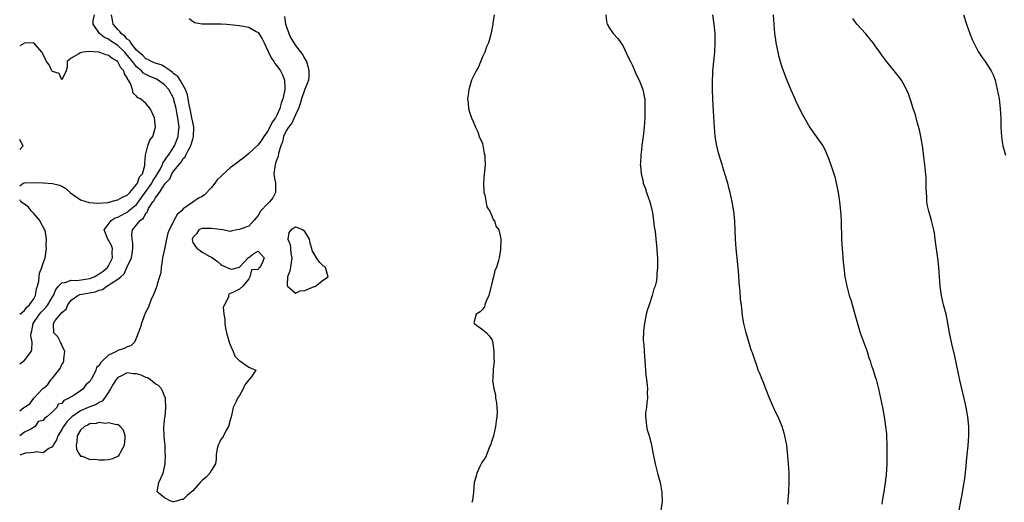
# Model space of a CAD drawing. Units: inches. Extents: x 2559000 to 2562000, y 1554000 to 1557000.
# Drawn here: x 2559000 to 2559211, y 1555905 to 1556008 of the extents above; entities that cross this region are included whole.
import ezdxf

# ---------------------------------------------------------------- set-up
doc = ezdxf.new("R2010")
doc.units = ezdxf.units.IN
doc.header["$MEASUREMENT"] = 0
doc.layers.add('LD25591554_2ft', color=75, linetype='Continuous')

msp = doc.modelspace()

# ---------------------------------------------------------------- linework, layer by layer
at = {"layer": 'LD25591554_2ft'}
for points, elevation in [([(2559000, 1555924.3), (2559000.87, 1555925), (2559002.15, 1555925.85), (2559003.02, 1555927), (2559004.88, 1555929), (2559005, 1555929.12), (2559006.05, 1555929.95), (2559006.72, 1555931), (2559007, 1555931.31), (2559008.38, 1555933), (2559008.64, 1555933.36), (2559009, 1555934.2), (2559009.34, 1555934.66), (2559009.45, 1555935), (2559009.47, 1555935.47), (2559009.64, 1555937), (2559009, 1555938.33), (2559008.74, 1555939), (2559008.13, 1555940.13), (2559007.32, 1555941), (2559007.23, 1555942.77), (2559007.2, 1555943), (2559007.62, 1555943.62), (2559008.73, 1555945), (2559008.88, 1555945.12), (2559009, 1555945.35), (2559009.91, 1555946.09), (2559010.27, 1555947), (2559011, 1555947.95), (2559012.43, 1555949), (2559012.83, 1555949.17), (2559016.24, 1555949.76), (2559017, 1555950.12), (2559017.73, 1555950.27), (2559018.64, 1555951), (2559019, 1555951.17), (2559019.65, 1555951.65), (2559021, 1555952.45), (2559021.6, 1555953), (2559022.38, 1555953.62), (2559023, 1555955.08), (2559023.9, 1555957), (2559024.07, 1555957.93), (2559024.19, 1555959), (2559024.17, 1555960.17), (2559024.04, 1555961), (2559024.02, 1555961.98), (2559024.16, 1555963), (2559025.75, 1555965), (2559026.5, 1555965.5), (2559027, 1555966.55), (2559027.28, 1555966.73), (2559027.32, 1555967), (2559027.57, 1555967.57), (2559028.51, 1555969), (2559028.74, 1555969.26), (2559029, 1555969.82), (2559029.87, 1555971), (2559031, 1555972.75), (2559031.19, 1555973), (2559032.1, 1555973.9), (2559032.57, 1555975), (2559033, 1555975.64), (2559034.12, 1555977), (2559034.54, 1555977.46), (2559035, 1555978.27), (2559035.38, 1555978.62), (2559035.52, 1555979), (2559036, 1555980), (2559036.59, 1555981), (2559036.71, 1555981.29), (2559037, 1555982.41), (2559037.21, 1555983), (2559037.25, 1555985), (2559037, 1555986.05), (2559036.84, 1555987), (2559036.54, 1555988.54), (2559036.25, 1555989.75), (2559035.91, 1555991.91), (2559035.47, 1555993), (2559034.34, 1555995), (2559033.83, 1555995.83), (2559033, 1555996.4), (2559032.7, 1555996.7), (2559032.24, 1555997), (2559031, 1555997.87), (2559030.27, 1555998.27), (2559029, 1555998.65), (2559028.17, 1555999), (2559027.44, 1555999.44), (2559027, 1555999.58), (2559026.31, 1556000.31), (2559025.46, 1556001), (2559025, 1556001.47), (2559023.74, 1556003), (2559023.49, 1556003.49), (2559023, 1556003.81), (2559022.46, 1556004.46), (2559021.71, 1556005), (2559021.45, 1556005.45), (2559021, 1556005.83), (2559019.97, 1556007), (2559019.85, 1556007.85), (2559019.63, 1556009)], 6736), ([(2559000, 1555934.37), (2559000.92, 1555935), (2559001, 1555935.06), (2559002.42, 1555937), (2559002.6, 1555937.4), (2559002.65, 1555939), (2559002.39, 1555940.39), (2559002.46, 1555941), (2559002.58, 1555941.42), (2559002.87, 1555943), (2559004.27, 1555945), (2559004.59, 1555945.41), (2559005, 1555945.84), (2559005.59, 1555946.41), (2559006.02, 1555947), (2559007, 1555948.67), (2559007.21, 1555949), (2559007.74, 1555950.26), (2559008.33, 1555951), (2559009, 1555951.7), (2559009.76, 1555951.76), (2559011, 1555952.26), (2559012.22, 1555952.22), (2559015, 1555952.64), (2559015.91, 1555953), (2559017, 1555953.61), (2559017.82, 1555954.18), (2559018.79, 1555955), (2559019, 1555955.34), (2559019.87, 1555957), (2559019.79, 1555958.21), (2559019.86, 1555959), (2559019.64, 1555959.64), (2559019, 1555960.79), (2559018.84, 1555961), (2559018.07, 1555963), (2559019.53, 1555965), (2559020.44, 1555965.56), (2559021, 1555965.74), (2559022.59, 1555966.59), (2559023.11, 1555966.89), (2559023.22, 1555967), (2559025, 1555968.47), (2559025.41, 1555969), (2559026.08, 1555969.92), (2559026.82, 1555971), (2559028.23, 1555973), (2559028.48, 1555973.52), (2559029, 1555974.24), (2559029.49, 1555975), (2559030.1, 1555976.1), (2559030.54, 1555977), (2559030.65, 1555977.35), (2559031, 1555977.79), (2559031.46, 1555978.54), (2559031.81, 1555979), (2559033.12, 1555981), (2559033.9, 1555983), (2559033.99, 1555983.99), (2559034.1, 1555985), (2559034, 1555986), (2559033.84, 1555987), (2559033.67, 1555987.67), (2559033.44, 1555989), (2559033, 1555990.83), (2559032.94, 1555991), (2559031.9, 1555993), (2559031, 1555994.03), (2559029.65, 1555995), (2559029.24, 1555995.24), (2559029, 1555995.35), (2559027.81, 1555995.81), (2559027, 1555996.21), (2559026.49, 1555996.49), (2559026.05, 1555997), (2559025, 1555997.86), (2559024.13, 1555999), (2559023, 1556000.4), (2559022.7, 1556000.7), (2559022.46, 1556001), (2559021, 1556002.42), (2559019.45, 1556003.45), (2559019, 1556003.78), (2559018.14, 1556004.14), (2559017.04, 1556005), (2559015.75, 1556007), (2559015.75, 1556007.75), (2559016.02, 1556009)], 6738), ([(2559056.63, 1556008.63), (2559056.85, 1556007), (2559057, 1556006.66), (2559057.57, 1556005), (2559058.02, 1556004.02), (2559058.62, 1556003), (2559059, 1556002.42), (2559060.49, 1556000.49), (2559061, 1555999.56), (2559061.22, 1555999.22), (2559061.34, 1555999), (2559061.73, 1555997.73), (2559061.87, 1555997), (2559061.84, 1555995.84), (2559061.78, 1555995), (2559061.53, 1555994.47), (2559061, 1555993.07), (2559060.28, 1555991), (2559060.01, 1555989.99), (2559059.62, 1555989), (2559059, 1555987.63), (2559058.74, 1555987), (2559058.2, 1555985.8), (2559057.52, 1555985), (2559057, 1555984.19), (2559056.43, 1555983), (2559056.18, 1555981.82), (2559055.85, 1555981), (2559055.38, 1555979.38), (2559055.28, 1555978.72), (2559055, 1555978.06), (2559054.74, 1555977.26), (2559054.62, 1555977), (2559054.37, 1555975), (2559054.45, 1555974.45), (2559054.72, 1555973), (2559054.69, 1555972.69), (2559054.7, 1555971), (2559054.11, 1555969.89), (2559053.4, 1555969), (2559053, 1555968.56), (2559051.48, 1555967), (2559051, 1555966.11), (2559050.51, 1555965.49), (2559050.08, 1555965), (2559049, 1555963.83), (2559047.16, 1555963.16), (2559047, 1555963.08), (2559046.41, 1555963), (2559045.26, 1555962.74), (2559045, 1555962.69), (2559043.46, 1555963), (2559041, 1555963.33), (2559039, 1555963.29), (2559038.3, 1555963), (2559037.82, 1555962.18), (2559037, 1555961.4), (2559036.93, 1555961.07), (2559036.89, 1555961), (2559036.89, 1555960.89), (2559037, 1555960.34), (2559037.52, 1555959.52), (2559037.95, 1555959), (2559038.59, 1555958.59), (2559039, 1555958.25), (2559040.68, 1555957.32), (2559041, 1555957.16), (2559042.28, 1555956.28), (2559043, 1555955.62), (2559043.4, 1555955.4), (2559045, 1555954.65), (2559045.39, 1555954.61), (2559047, 1555955.02), (2559048.87, 1555957), (2559048.93, 1555957.07), (2559049, 1555957.1), (2559050.05, 1555957.95), (2559051, 1555958.48), (2559052.28, 1555957), (2559051.87, 1555955.87), (2559051.33, 1555955), (2559051.16, 1555954.84), (2559051, 1555954.54), (2559049.56, 1555954.44), (2559049.23, 1555953), (2559049, 1555952.56), (2559047.72, 1555951), (2559047, 1555950.31), (2559045.71, 1555949.71), (2559045, 1555949.43), (2559044.73, 1555949.27), (2559044.68, 1555949), (2559044.64, 1555948.64), (2559043.78, 1555947), (2559043.55, 1555946.45), (2559043.68, 1555945), (2559043.91, 1555943.91), (2559043.85, 1555943), (2559043.99, 1555942.01), (2559044.23, 1555941), (2559044.81, 1555939), (2559045, 1555938.42), (2559045.67, 1555937), (2559046.02, 1555936.02), (2559047, 1555935.04), (2559047.1, 1555935), (2559049, 1555933.65), (2559050.53, 1555933), (2559049.49, 1555931.49), (2559049.09, 1555931), (2559049, 1555930.93), (2559048.12, 1555929.88), (2559047.78, 1555929), (2559047, 1555927.57), (2559046.61, 1555927), (2559046.29, 1555926.29), (2559045.66, 1555925), (2559045.33, 1555923.33), (2559045.24, 1555923), (2559045, 1555922.35), (2559044.68, 1555921), (2559044.18, 1555920.18), (2559043.56, 1555919), (2559043.38, 1555918.62), (2559043, 1555918.18), (2559042.63, 1555917.37), (2559042.42, 1555917), (2559042.27, 1555916.27), (2559042.05, 1555915), (2559042.04, 1555913.96), (2559041.88, 1555913), (2559041, 1555911.64), (2559040.67, 1555911), (2559039.86, 1555910.14), (2559039, 1555909.4), (2559038.62, 1555909), (2559037, 1555907.21), (2559035.81, 1555906.19), (2559035, 1555905.36), (2559034.64, 1555905.36), (2559033.57, 1555905), (2559033, 1555904.86), (2559032.85, 1555904.85), (2559032.36, 1555905), (2559031, 1555905.69), (2559029.42, 1555907), (2559029.44, 1555907.44), (2559029.73, 1555909), (2559030.66, 1555911), (2559031, 1555912.27), (2559031.1, 1555913), (2559031.16, 1555915), (2559031.14, 1555915.14), (2559031.09, 1555917), (2559031, 1555918.15), (2559030.9, 1555918.9), (2559030.91, 1555919), (2559030.86, 1555920.86), (2559031.07, 1555922.93), (2559031.1, 1555923.1), (2559031.27, 1555925), (2559031.16, 1555926.84), (2559031.18, 1555927), (2559031.16, 1555927.16), (2559031, 1555927.45), (2559030.57, 1555928.57), (2559030.34, 1555929), (2559029.72, 1555929.72), (2559029, 1555930.1), (2559027.92, 1555931), (2559027.37, 1555931.37), (2559027, 1555931.47), (2559025.95, 1555931.95), (2559025, 1555932.23), (2559024.26, 1555932.26), (2559023, 1555932.42), (2559021.78, 1555931.78), (2559021, 1555931.47), (2559020.6, 1555931), (2559019.98, 1555930.02), (2559019.42, 1555929), (2559019, 1555928.29), (2559018.12, 1555927), (2559017.61, 1555926.39), (2559017, 1555926.08), (2559016.34, 1555925.66), (2559015, 1555925.18), (2559014.62, 1555925), (2559013, 1555924.32), (2559011.12, 1555923), (2559011, 1555922.89), (2559010.06, 1555921.94), (2559009.35, 1555921), (2559009, 1555920.36), (2559008.14, 1555919), (2559007.85, 1555918.14), (2559007.16, 1555917), (2559007, 1555916.65), (2559006.26, 1555916.26), (2559005, 1555915.35), (2559003.54, 1555915.54), (2559003, 1555915.4), (2559001.25, 1555915.25), (2559001, 1555915.18), (2559000, 1555914.83)], 6738), ([(2559036.23, 1556008.23), (2559037.39, 1556007.39), (2559039, 1556007.04), (2559043.08, 1556007.08), (2559044.28, 1556007), (2559047, 1556006.72), (2559047.35, 1556006.65), (2559049, 1556006.39), (2559050.59, 1556005.42), (2559051, 1556005.19), (2559051.17, 1556005), (2559051.85, 1556003.85), (2559052.29, 1556003), (2559053.24, 1556001), (2559053.82, 1555999.82), (2559054.35, 1555999), (2559054.57, 1555998.57), (2559055, 1555998.09), (2559055.79, 1555997), (2559056.19, 1555996.19), (2559056.67, 1555995), (2559056.68, 1555993.32), (2559056.71, 1555993), (2559056.66, 1555992.66), (2559056.28, 1555991), (2559055.92, 1555990.08), (2559055.66, 1555989), (2559055, 1555987.54), (2559054.71, 1555987), (2559053.98, 1555986.02), (2559053.52, 1555985), (2559053, 1555984.05), (2559052.23, 1555983), (2559051.76, 1555982.24), (2559051, 1555981.23), (2559049, 1555979.33), (2559048.55, 1555979), (2559047.74, 1555978.26), (2559047, 1555977.77), (2559046.56, 1555977.44), (2559046.02, 1555977), (2559045, 1555976.25), (2559043.3, 1555974.7), (2559043, 1555974.46), (2559042.26, 1555973.74), (2559041.75, 1555973), (2559041, 1555972.05), (2559039.52, 1555970.48), (2559039, 1555970.18), (2559038.23, 1555969.77), (2559037, 1555968.95), (2559035, 1555967.48), (2559034.51, 1555967), (2559033.7, 1555966.3), (2559033, 1555965.04), (2559032.98, 1555965.02), (2559032.96, 1555964.96), (2559031.94, 1555963), (2559031.7, 1555962.3), (2559031.42, 1555961), (2559031, 1555958.9), (2559030.56, 1555957), (2559030.46, 1555956.46), (2559030.26, 1555955), (2559030.17, 1555953.83), (2559029.92, 1555953), (2559029.38, 1555951.38), (2559029.33, 1555951), (2559028.69, 1555949.31), (2559028.14, 1555948.14), (2559027.69, 1555947), (2559027.54, 1555946.46), (2559027, 1555945.46), (2559026.6, 1555944.6), (2559026.02, 1555943), (2559025.82, 1555942.18), (2559025, 1555940), (2559024.57, 1555939), (2559023.78, 1555938.22), (2559023, 1555938.01), (2559022.37, 1555937.63), (2559021, 1555937.19), (2559020.87, 1555937.13), (2559020.69, 1555937), (2559019, 1555936.23), (2559017.71, 1555935), (2559017.32, 1555934.68), (2559017, 1555934.03), (2559016.43, 1555933.57), (2559016.26, 1555933), (2559015.63, 1555931.63), (2559015.26, 1555931), (2559015.15, 1555930.85), (2559015, 1555930.59), (2559014.14, 1555929.86), (2559013.59, 1555929), (2559013, 1555928.61), (2559011.68, 1555927.68), (2559011, 1555927.31), (2559010.59, 1555927), (2559009.45, 1555926.55), (2559009, 1555925.9), (2559008.24, 1555925.76), (2559007.94, 1555925), (2559007, 1555924.08), (2559005.79, 1555923), (2559005.29, 1555922.71), (2559005, 1555922.27), (2559003.96, 1555922.04), (2559003.33, 1555921), (2559002.39, 1555920.39), (2559001, 1555919.74), (2559000.04, 1555919), (2559000, 1555918.98)], 6736), ([(2559101.49, 1556009), (2559101.2, 1556007.2), (2559101.18, 1556007), (2559100.83, 1556005.17), (2559100.82, 1556005), (2559100.76, 1556004.76), (2559100.24, 1556003), (2559099.87, 1556002.13), (2559099.46, 1556001), (2559099, 1555999.99), (2559098.1, 1555997.9), (2559097.61, 1555997), (2559097, 1555995.76), (2559096.66, 1555995), (2559096.29, 1555993.71), (2559096.04, 1555993), (2559095.9, 1555991.9), (2559095.81, 1555991), (2559095.92, 1555990.08), (2559096.01, 1555989), (2559096.2, 1555988.2), (2559096.61, 1555987), (2559097, 1555986.21), (2559097.47, 1555985), (2559097.99, 1555983.99), (2559098.31, 1555983), (2559099, 1555981.47), (2559099.37, 1555979.37), (2559099.47, 1555979), (2559099.52, 1555978.48), (2559099.59, 1555977), (2559099.43, 1555975.43), (2559099.37, 1555975), (2559099.19, 1555973), (2559099.25, 1555971.25), (2559099.29, 1555971), (2559099.46, 1555970.54), (2559099.92, 1555967.92), (2559100.55, 1555967), (2559101, 1555966.04), (2559101.25, 1555965.25), (2559101.55, 1555965), (2559101.82, 1555963.82), (2559102.5, 1555963), (2559102.93, 1555961.07), (2559102.94, 1555960.94), (2559102.85, 1555958.85), (2559102.54, 1555957), (2559102.43, 1555956.43), (2559101.97, 1555955), (2559101.66, 1555954.34), (2559101.31, 1555953), (2559101, 1555951.6), (2559100.37, 1555949), (2559099.77, 1555947.77), (2559099.48, 1555947), (2559099.42, 1555946.58), (2559099, 1555946.01), (2559098.5, 1555945.5), (2559097.67, 1555945), (2559097.17, 1555943.17), (2559097.2, 1555943), (2559099, 1555941.71), (2559099.81, 1555941), (2559100.38, 1555940.38), (2559101, 1555939.55), (2559101.11, 1555939.11), (2559101.17, 1555939), (2559101.23, 1555938.77), (2559101.4, 1555937), (2559101.4, 1555935.4), (2559101.45, 1555935), (2559101.26, 1555933.26), (2559101.18, 1555931.18), (2559101.14, 1555930.86), (2559101.38, 1555929), (2559101.77, 1555927.77), (2559101.77, 1555927), (2559102.01, 1555926.01), (2559102.03, 1555925), (2559102.12, 1555924.12), (2559102.07, 1555923), (2559101.9, 1555922.1), (2559101.79, 1555921), (2559101.31, 1555919), (2559101, 1555917.88), (2559100.79, 1555917.21), (2559100.44, 1555916.44), (2559099.65, 1555914.35), (2559099, 1555913.45), (2559098.73, 1555913), (2559098.42, 1555912.42), (2559097.75, 1555911), (2559097.65, 1555910.35), (2559097.2, 1555909), (2559097.04, 1555906.96), (2559096.87, 1555905.13), (2559096.74, 1555904.74)], 6740), ([(2559125.36, 1556009), (2559125.54, 1556007.54), (2559125.64, 1556007), (2559126.13, 1556006.13), (2559126.95, 1556005), (2559127.91, 1556003.91), (2559128.61, 1556003), (2559129, 1556002.45), (2559130.11, 1556000.11), (2559130.61, 1555999), (2559131, 1555998.28), (2559131.98, 1555995.98), (2559132.5, 1555995), (2559133.3, 1555993), (2559133.55, 1555991.55), (2559133.68, 1555991), (2559133.7, 1555989.7), (2559133.73, 1555989), (2559133.69, 1555987), (2559133.58, 1555985), (2559133.37, 1555983), (2559133.1, 1555981.1), (2559133, 1555980.14), (2559132.85, 1555979), (2559132.75, 1555977.25), (2559132.74, 1555977), (2559132.78, 1555976.78), (2559132.91, 1555975), (2559133.33, 1555973.33), (2559133.39, 1555973), (2559133.82, 1555971.82), (2559134.08, 1555971), (2559134.79, 1555969), (2559135, 1555968.21), (2559135.3, 1555967), (2559135.37, 1555966.63), (2559135.6, 1555965), (2559135.69, 1555963.69), (2559135.82, 1555963), (2559135.97, 1555962.03), (2559136.05, 1555961), (2559136.27, 1555959), (2559136.34, 1555957.66), (2559136.41, 1555957), (2559136.44, 1555956.44), (2559136.43, 1555955), (2559136.29, 1555953.71), (2559136.29, 1555953), (2559136.18, 1555952.18), (2559135.9, 1555951), (2559135.63, 1555950.37), (2559135.31, 1555949), (2559134.61, 1555947), (2559134.21, 1555945.79), (2559134.02, 1555945), (2559133.63, 1555943), (2559133.45, 1555941.45), (2559133.39, 1555939.39), (2559133.47, 1555938.53), (2559133.54, 1555937), (2559133.96, 1555931.96), (2559134.09, 1555931), (2559134.23, 1555929.77), (2559134.27, 1555929), (2559134.23, 1555928.23), (2559134.27, 1555927), (2559134.11, 1555926.11), (2559134.04, 1555925), (2559133.87, 1555923.87), (2559133.85, 1555923), (2559134.01, 1555921.99), (2559134.07, 1555921), (2559134.24, 1555920.24), (2559134.64, 1555919), (2559134.7, 1555918.7), (2559135, 1555917.64), (2559135.16, 1555917), (2559135.42, 1555915.42), (2559135.92, 1555913), (2559136.16, 1555912.16), (2559136.43, 1555911), (2559136.97, 1555909), (2559137.28, 1555907.28), (2559137.35, 1555907), (2559137.38, 1555906.62), (2559137.42, 1555905), (2559137.16, 1555903)], 6742), ([(2559164.33, 1555904.33), (2559164.52, 1555907), (2559164.61, 1555909), (2559164.58, 1555911), (2559164.44, 1555913), (2559164.17, 1555916.17), (2559164.05, 1555917), (2559163.67, 1555919), (2559163.53, 1555919.53), (2559163.09, 1555921), (2559162.22, 1555923), (2559161.81, 1555923.81), (2559161, 1555925.52), (2559160.38, 1555927), (2559159.61, 1555929), (2559159, 1555930.51), (2559158.79, 1555931), (2559158.31, 1555932.31), (2559157.98, 1555933), (2559157.77, 1555933.77), (2559157.28, 1555935), (2559157.22, 1555935.22), (2559157, 1555935.83), (2559156.71, 1555936.71), (2559156.6, 1555937), (2559156.4, 1555937.6), (2559155.77, 1555939.77), (2559155.39, 1555941), (2559154.91, 1555943), (2559154.62, 1555944.62), (2559154.56, 1555945.44), (2559154.37, 1555947), (2559154.2, 1555948.2), (2559154.08, 1555949.92), (2559153.97, 1555951), (2559153.9, 1555951.9), (2559153.74, 1555954.26), (2559153.66, 1555955), (2559153.58, 1555955.58), (2559153.24, 1555959), (2559153.1, 1555961), (2559153.05, 1555962.95), (2559152.93, 1555964.93), (2559152.72, 1555967), (2559152.4, 1555969), (2559151.96, 1555971), (2559151.75, 1555971.75), (2559151.43, 1555973), (2559150.84, 1555975), (2559150.39, 1555976.39), (2559150.23, 1555977), (2559149.91, 1555978.09), (2559149.62, 1555979), (2559149.48, 1555979.48), (2559149.1, 1555981), (2559148.79, 1555983), (2559148.61, 1555985), (2559148.41, 1555988.41), (2559148.36, 1555989.64), (2559148.27, 1555991), (2559148.17, 1555993), (2559148.15, 1555995), (2559148.22, 1555996.22), (2559148.27, 1555997), (2559148.35, 1555997.65), (2559148.47, 1555999), (2559148.68, 1556001), (2559148.78, 1556003), (2559148.72, 1556005), (2559148.52, 1556007), (2559148.29, 1556009)], 6744), ([(2559161.14, 1556009), (2559161.29, 1556007), (2559161.47, 1556005), (2559161.63, 1556003.63), (2559161.75, 1556003), (2559161.96, 1556002.04), (2559162.15, 1556001), (2559162.3, 1556000.3), (2559162.65, 1555999), (2559163, 1555997.87), (2559163.77, 1555995.77), (2559164.1, 1555995), (2559164.94, 1555992.94), (2559165.55, 1555991.55), (2559165.82, 1555991), (2559166.18, 1555990.18), (2559167.51, 1555987.51), (2559169, 1555984.92), (2559169.77, 1555983.77), (2559170.39, 1555983), (2559171.76, 1555981), (2559172.2, 1555980.2), (2559172.74, 1555979), (2559173, 1555978.32), (2559173.85, 1555975.85), (2559174.34, 1555974.34), (2559174.73, 1555972.73), (2559175.04, 1555971.04), (2559175.32, 1555969), (2559175.54, 1555967), (2559175.67, 1555965), (2559175.69, 1555963.69), (2559175.76, 1555962.24), (2559175.78, 1555961), (2559175.84, 1555959.84), (2559175.89, 1555959), (2559176.15, 1555956.15), (2559176.27, 1555955), (2559176.51, 1555953), (2559176.9, 1555951), (2559177.45, 1555949), (2559177.84, 1555947.84), (2559178.49, 1555945.51), (2559178.73, 1555944.73), (2559179.19, 1555943), (2559179.8, 1555941), (2559181.24, 1555937), (2559181.65, 1555935.65), (2559181.9, 1555935), (2559182.15, 1555934.15), (2559182.57, 1555933), (2559183, 1555931.6), (2559183.17, 1555931), (2559183.67, 1555929), (2559184.13, 1555927), (2559184.56, 1555925), (2559184.92, 1555923), (2559185.2, 1555921), (2559185.38, 1555919.38), (2559185.41, 1555919), (2559185.47, 1555917), (2559185.47, 1555914.53), (2559185.44, 1555913), (2559185.34, 1555910.66), (2559185.15, 1555909), (2559184.82, 1555907), (2559184.53, 1555905.47), (2559184.39, 1555904.39)], 6746), ([(2559200.92, 1555903), (2559201.27, 1555905), (2559201.6, 1555906.4), (2559201.81, 1555907.81), (2559202.04, 1555909), (2559202.15, 1555909.85), (2559202.43, 1555912.43), (2559202.51, 1555913.49), (2559202.68, 1555915), (2559202.84, 1555916.84), (2559202.99, 1555919), (2559202.98, 1555921), (2559202.78, 1555923), (2559202.42, 1555925), (2559202.27, 1555925.73), (2559201.1, 1555930.9), (2559200.03, 1555936.03), (2559199.39, 1555938.61), (2559198.88, 1555941), (2559198.61, 1555942.61), (2559198.29, 1555944.29), (2559198.13, 1555945), (2559197.62, 1555947), (2559197.15, 1555949), (2559196.88, 1555951), (2559196.76, 1555953), (2559196.6, 1555955), (2559196.43, 1555956.43), (2559195.96, 1555959.96), (2559195.84, 1555961), (2559195.64, 1555962.36), (2559195.54, 1555963), (2559195.04, 1555965), (2559194.44, 1555967), (2559194.18, 1555968.18), (2559194.03, 1555969), (2559194, 1555970), (2559193.86, 1555971.86), (2559193.88, 1555973), (2559193.85, 1555974.15), (2559193.59, 1555977), (2559193.41, 1555978.59), (2559193.35, 1555979.35), (2559193.11, 1555981), (2559192.76, 1555983), (2559192.44, 1555984.44), (2559191.98, 1555986.02), (2559191.58, 1555987.58), (2559191.12, 1555989), (2559190.62, 1555990.62), (2559190.46, 1555991), (2559190.09, 1555992.09), (2559189.71, 1555993), (2559189, 1555994.35), (2559188.6, 1555995), (2559187.92, 1555995.92), (2559185.24, 1555999.24), (2559184.4, 1556000.4), (2559183.96, 1556001), (2559183, 1556002.37), (2559182.54, 1556003), (2559181.86, 1556003.86), (2559180.95, 1556004.95), (2559179.07, 1556007), (2559178.21, 1556008.21)], 6748), ([(2559201.87, 1556009), (2559202.51, 1556007), (2559203.24, 1556005), (2559203.75, 1556003.75), (2559204.08, 1556003), (2559205, 1556001.19), (2559205.88, 1555999.88), (2559206.53, 1555999), (2559207, 1555998.24), (2559207.82, 1555997), (2559208.19, 1555996.19), (2559208.62, 1555995), (2559209.1, 1555993), (2559209.47, 1555991), (2559209.74, 1555989), (2559209.82, 1555987.82), (2559209.85, 1555987), (2559209.85, 1555986.15), (2559209.88, 1555985), (2559209.95, 1555983.95), (2559209.98, 1555983), (2559210.13, 1555981.87), (2559210.27, 1555981), (2559210.82, 1555979)], 6750), ([(2559000, 1555972.41), (2559000.73, 1555973), (2559001, 1555973.06), (2559003, 1555973.13), (2559005.08, 1555973.08), (2559007, 1555972.94), (2559008.54, 1555972.54), (2559009, 1555972.35), (2559009.88, 1555971.88), (2559010.89, 1555970.9), (2559013, 1555969.45), (2559014.85, 1555968.85), (2559016.71, 1555968.71), (2559018.9, 1555968.9), (2559019.35, 1555969), (2559020.63, 1555969.37), (2559021, 1555969.42), (2559021.97, 1555970.03), (2559023, 1555970.46), (2559023.25, 1555970.75), (2559023.54, 1555971), (2559025, 1555972.68), (2559025.21, 1555973), (2559025.66, 1555974.34), (2559026.24, 1555975), (2559026.78, 1555976.78), (2559026.79, 1555977), (2559026.74, 1555977.26), (2559026.93, 1555979), (2559027.42, 1555981), (2559027.82, 1555982.18), (2559028.46, 1555983), (2559029, 1555984.77), (2559029.04, 1555985), (2559029, 1555985.59), (2559028.83, 1555987), (2559027.91, 1555989), (2559027, 1555990.02), (2559025.81, 1555991), (2559025.27, 1555991.27), (2559025, 1555991.59), (2559024.26, 1555992.26), (2559024.13, 1555993), (2559023.67, 1555994.33), (2559023.27, 1555995), (2559023.13, 1555995.13), (2559023, 1555995.5), (2559022.4, 1555996.4), (2559022.28, 1555997), (2559021.66, 1555997.66), (2559021, 1555998.96), (2559020.95, 1555999), (2559019.7, 1555999.7), (2559019, 1556000.29), (2559018.41, 1556000.41), (2559017, 1556000.99), (2559016.88, 1556001), (2559014.83, 1556001.17), (2559013.59, 1556001), (2559013, 1556000.88), (2559012.63, 1556000.63), (2559011, 1555999.71), (2559010.13, 1555999), (2559010.18, 1555997.82), (2559009.93, 1555997), (2559009, 1555995.07), (2559008.47, 1555996.48), (2559007, 1555996.86), (2559006.89, 1555997), (2559006.27, 1555998.27), (2559005.7, 1555999), (2559005.5, 1555999.5), (2559005, 1556000.45), (2559004.86, 1556000.86), (2559004.77, 1556001), (2559003, 1556003), (2559001.09, 1556002.91), (2559001, 1556002.93), (2559000, 1556002.4)], 6740), ([(2559000, 1555980.17), (2559000.71, 1555981), (2559000.13, 1555982.13), (2559000, 1555982.36)], 6742), ([(2559000, 1555944.99), (2559000.01, 1555945), (2559001, 1555945.75), (2559001.5, 1555946.5), (2559002.1, 1555947), (2559003, 1555948.29), (2559003.4, 1555949), (2559003.62, 1555950.38), (2559003.83, 1555951), (2559004.07, 1555952.07), (2559004.14, 1555953), (2559004.24, 1555953.76), (2559004.74, 1555955), (2559005, 1555955.87), (2559005.47, 1555957), (2559005.73, 1555959), (2559005.69, 1555959.69), (2559005.73, 1555961), (2559005.5, 1555962.5), (2559005.41, 1555963), (2559005.27, 1555963.27), (2559004.52, 1555964.52), (2559004.3, 1555965), (2559003, 1555966.54), (2559002.55, 1555967), (2559001.86, 1555967.86), (2559001, 1555968.52), (2559000.27, 1555969), (2559000, 1555969.45)], 6740)]:
    msp.add_lwpolyline(points, dxfattribs=dict(at, elevation=elevation))
at = {"layer": 'LD25591554_2ft', "elevation": 6740}
for points in [[(2559057.38, 1555961), (2559057.85, 1555959.85), (2559057.89, 1555959), (2559058.01, 1555957.98), (2559058.21, 1555957), (2559058.04, 1555956.04), (2559057.81, 1555954.19), (2559057.31, 1555953), (2559057.19, 1555951.19), (2559057.28, 1555951), (2559059, 1555949.49), (2559059.99, 1555950.01), (2559061, 1555950.02), (2559063, 1555950.89), (2559063.1, 1555950.9), (2559063.28, 1555951), (2559065, 1555952.33), (2559066.01, 1555953), (2559065.43, 1555955), (2559065.18, 1555955.18), (2559065, 1555955.28), (2559064.11, 1555956.11), (2559063.47, 1555957), (2559063, 1555957.87), (2559062.57, 1555958.57), (2559062.52, 1555959), (2559062.15, 1555960.15), (2559061.98, 1555961), (2559061, 1555962.68), (2559060.5, 1555963), (2559059.48, 1555963.48), (2559059, 1555963.6), (2559058.06, 1555963), (2559057.58, 1555962.42)], [(2559021.21, 1555914.79), (2559021.35, 1555915), (2559021.68, 1555915.68), (2559022.39, 1555917), (2559022.54, 1555918.54), (2559022.53, 1555919), (2559022.21, 1555920.21), (2559021.49, 1555921), (2559021, 1555921.39), (2559020.7, 1555921.3), (2559019, 1555921.78), (2559018.36, 1555921.64), (2559017, 1555921.8), (2559016.36, 1555921.64), (2559015, 1555921.52), (2559014.66, 1555921.34), (2559013.89, 1555921), (2559013, 1555920.2), (2559012.26, 1555919), (2559012.25, 1555917.75), (2559012.07, 1555917), (2559012.14, 1555916.14), (2559012.78, 1555915), (2559013, 1555914.65), (2559013.41, 1555914.59), (2559015, 1555913.92), (2559016.05, 1555913.95), (2559017, 1555913.86), (2559018.14, 1555913.86), (2559019, 1555913.92), (2559019.9, 1555914.1), (2559021, 1555914.62)]]:
    msp.add_lwpolyline(points, close=True, dxfattribs=at)

doc.saveas('drawing.dxf')
